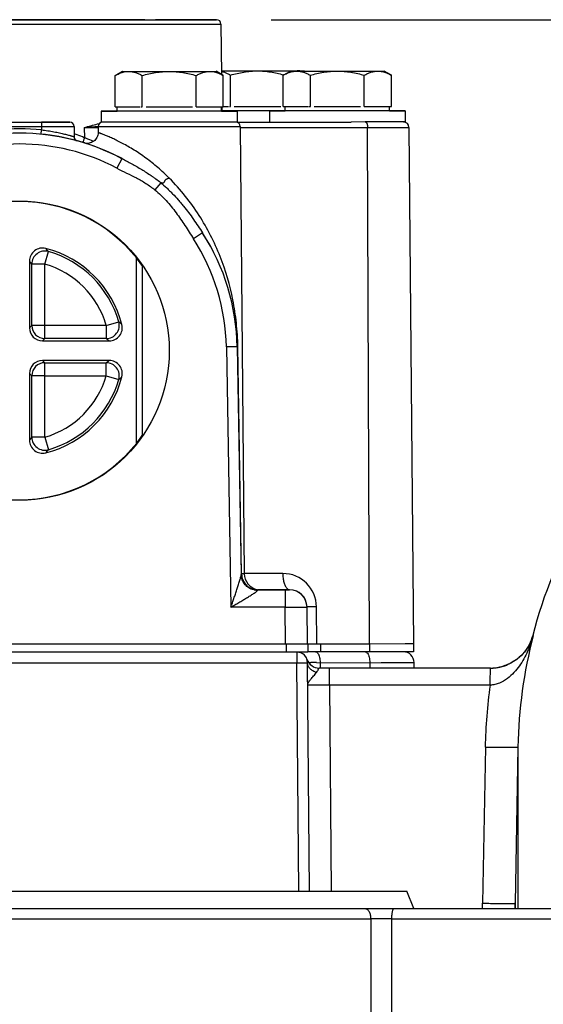
# Model space of a CAD drawing. Units: inches. Extents: x 0.5 to 21.5, y 0.5 to 16.5.
# Drawn here: x 6.5 to 7.1, y 4.7 to 5.8 of the extents above; entities that cross this region are included whole.
import ezdxf

# ---------------------------------------------------------------- set-up
doc = ezdxf.new("R2010")
doc.units = ezdxf.units.IN
doc.header["$LTSCALE"] = 1.21
doc.header["$MEASUREMENT"] = 0
doc.layers.get('0').update_dxf_attribs({"linetype": 'CONTINUOUS'})
doc.layers.add('02___PRT_ALL_AXES', color=7, linetype='CONTINUOUS')
doc.layers.add('ROUNDS', color=7, linetype='CONTINUOUS')
doc.styles.get("Standard").update_dxf_attribs({"font": 'trium.ttf'})
doc.dimstyles.new('DIMSTYLE_1', dxfattribs={"dimtxt": 0.25, "dimasz": 0.1875, "dimexe": 0.0625, "dimexo": 0.0625, "dimgap": 0.125, "dimtad": 0, "dimtih": 1, "dimtoh": 1, "dimdec": 1, "dimlfac": 4, "dimzin": 0, "dimdsep": 46, "dimtxsty": 'Standard', "dimblk": '_FILLED', "dimblk1": '_FILLED', "dimblk2": '_FILLED', "dimcen": 0.09, "dimadec": 0, "dimazin": 0, "dimtp": 0.005, "dimtm": 0.005, "dimtfac": 1, "dimtdec": 1, "dimtofl": 0, "dimtmove": 0, "dimatfit": 3, "dimldrblk": '_FILLED', "dimfxl": 1, "dimtolj": 1, "dimtzin": 0, "dimarcsym": 0})

# ---------------------------------------------------------------- blocks, each defined once
blk = doc.blocks.new('_FILLED')
at = {"color": 0, "linetype": 'ByBlock'}
blk.add_solid([(0, 0), (-1, 0.1667), (-1, -0.1667)], dxfattribs=at)
blk = doc.blocks.new('*D2')
at = {"color": 2, "linetype": 'Continuous', "transparency": 16777216}
for p, q in [((6.8176, 5.8499), (10.695, 5.8499)), ((10.6325, 5.8499), (10.6325, 5.5513)), ((10.6325, 4.3432), (10.6325, 4.6763)), ((10.0013, 4.3432), (10.695, 4.3432))]:
    blk.add_line(p, q, dxfattribs=at)
at = {"color": 2, "linetype": 'Continuous', "transparency": 16777216, "xscale": 0.1875, "yscale": 0.1875, "zscale": 0.1875}
for p, rotation in [((10.6325, 5.8499), 90), ((10.6325, 4.3432), 270)]:
    blk.add_blockref('_FILLED', p, dxfattribs=dict(at, rotation=rotation))
at = {"color": 2, "linetype": 'Continuous', "transparency": 16777216, "insert": (10.4853, 5.4263), "char_height": 0.25, "width": 0.780556, "attachment_point": 2, "line_spacing_factor": 0.9}
blk.add_mtext('6.0\\P[153]', dxfattribs=at)

msp = doc.modelspace()

# ---------------------------------------------------------------- linework, layer by layer
at = {"color": 7, "linetype": 'Continuous'}
for p, q in [((6.6725, 5.8499), (6.385, 5.8499)), ((6.385, 5.8498), (6.684, 5.8498)), ((6.4522, 5.8448), (6.5862, 5.8448)), ((6.5862, 5.8448), (6.6651, 5.8448)), ((6.6651, 5.8448), (6.6811, 5.8449)), ((6.6718, 5.8499), (6.685, 5.8499)), ((6.6811, 5.8449), (6.7601, 5.8449)), ((6.684, 5.8498), (6.7551, 5.8499)), ((6.6848, 5.8499), (6.685, 5.8499)), ((6.7551, 5.8499), (6.685, 5.8499)), ((6.7601, 5.8449), (6.7606, 5.787)), ((6.6386, 5.7858), (6.6469, 5.7906)), ((6.6386, 5.7498), (6.6386, 5.7858)), ((6.6469, 5.7906), (6.6541, 5.7905)), ((6.6541, 5.7905), (6.7007, 5.7905)), ((6.6696, 5.7498), (6.6696, 5.7857)), ((6.7007, 5.7905), (6.7472, 5.7905)), ((6.7317, 5.7498), (6.7317, 5.7857)), ((6.7472, 5.7905), (6.7544, 5.7906)), ((6.7627, 5.7858), (6.7544, 5.7906)), ((6.7605, 5.7911), (6.802, 5.7911)), ((6.7605, 5.7905), (6.764, 5.7895)), ((6.7627, 5.7498), (6.7627, 5.7858)), ((6.771, 5.7503), (6.771, 5.7863)), ((6.802, 5.7911), (6.8366, 5.7911)), ((6.8317, 5.7861), (6.84, 5.7909)), ((6.8317, 5.7501), (6.8317, 5.7861)), ((6.8366, 5.7911), (6.8558, 5.7911)), ((6.84, 5.7909), (6.8472, 5.7909)), ((6.8472, 5.7909), (6.8938, 5.7909)), ((6.8562, 5.7909), (6.8558, 5.7911)), ((6.8628, 5.7501), (6.8628, 5.7861)), ((6.8938, 5.7909), (6.9403, 5.7909)), ((6.9248, 5.7501), (6.9248, 5.7861)), ((6.9403, 5.7909), (6.9475, 5.7909)), ((6.9559, 5.7861), (6.9475, 5.7909)), ((6.9559, 5.7501), (6.9559, 5.7861)), ((6.6386, 5.7498), (6.6407, 5.7498)), ((6.6407, 5.7448), (6.6407, 5.7498)), ((6.6408, 5.7498), (6.655, 5.7498)), ((6.655, 5.7498), (6.6674, 5.7498)), ((6.6684, 5.7498), (6.6696, 5.7498)), ((6.674, 5.7498), (6.676, 5.7498)), ((6.676, 5.7498), (6.7273, 5.7498)), ((6.7317, 5.7498), (6.7605, 5.7498)), ((6.7607, 5.7448), (6.7607, 5.7498)), ((6.7607, 5.7498), (6.7627, 5.7498)), ((6.7609, 5.7498), (6.7609, 5.7448)), ((6.7627, 5.7503), (6.7688, 5.7503)), ((6.7698, 5.7503), (6.771, 5.7503)), ((6.7754, 5.7503), (6.8287, 5.7503)), ((6.8317, 5.7501), (6.8338, 5.7501)), ((6.8338, 5.7451), (6.8338, 5.7501)), ((6.8339, 5.7501), (6.8482, 5.7501)), ((6.8482, 5.7501), (6.8606, 5.7501)), ((6.8615, 5.7501), (6.8628, 5.7501)), ((6.8672, 5.7501), (6.9204, 5.7501)), ((6.9248, 5.7501), (6.9536, 5.7501)), ((6.9538, 5.7451), (6.9538, 5.7501)), ((6.9538, 5.7501), (6.9559, 5.7501)), ((6.5038, 5.732), (6.5538, 5.732)), ((6.5038, 5.727), (6.5538, 5.727)), ((6.5863, 5.7321), (6.5538, 5.7321)), ((6.5538, 5.732), (6.5538, 5.7233)), ((6.5538, 5.732), (6.5863, 5.732)), ((6.5538, 5.727), (6.5913, 5.727)), ((6.5863, 5.732), (6.5863, 5.7321)), ((6.5913, 5.727), (6.5913, 5.7154)), ((6.603, 5.7261), (6.619, 5.7274)), ((6.6182, 5.7301), (6.6208, 5.7308)), ((6.619, 5.7271), (6.6189, 5.7202)), ((6.619, 5.7271), (6.6606, 5.7271)), ((6.6606, 5.7271), (6.7007, 5.7271)), ((6.7007, 5.7271), (6.7407, 5.7271)), ((6.7407, 5.7271), (6.7823, 5.7271)), ((6.7788, 5.7323), (6.9099, 5.7323)), ((6.7823, 5.7271), (6.7868, 5.2131)), ((6.5533, 5.7183), (6.5538, 5.7233)), ((6.603, 5.7261), (6.6031, 5.7143)), ((6.603, 5.7261), (6.619, 5.7261)), ((6.7823, 5.7261), (6.9286, 5.7262)), ((6.9308, 5.1323), (6.9286, 5.7262)), ((6.9286, 5.7262), (6.9761, 5.7262)), ((6.9761, 5.7262), (6.9813, 5.1324)), ((6.595, 5.7106), (6.595, 5.7107)), ((6.6462, 5.6902), (6.6404, 5.6793)), ((6.6908, 5.6625), (6.6842, 5.6544)), ((6.739, 5.6048), (6.7285, 5.5981)), ((6.5577, 5.5691), (6.5619, 5.5835)), ((6.54, 5.5725), (6.54, 5.4958)), ((6.5427, 5.4985), (6.5427, 5.5691)), ((6.5577, 5.5691), (6.5427, 5.5691)), ((6.5577, 5.4835), (6.5577, 5.5691)), ((6.6632, 5.3634), (6.6632, 5.5757)), ((6.6283, 5.4985), (6.6427, 5.5027)), ((6.54, 5.4958), (6.5427, 5.4985)), ((6.5577, 5.4985), (6.5427, 5.4985)), ((6.6283, 5.4985), (6.5577, 5.4985)), ((6.6283, 5.4985), (6.6283, 5.4835)), ((6.555, 5.4808), (6.5577, 5.4835)), ((6.555, 5.4808), (6.6317, 5.4808)), ((6.6283, 5.4835), (6.5577, 5.4835)), ((6.7787, 5.4739), (6.7663, 5.4738)), ((6.7663, 5.4738), (6.7715, 5.1747)), ((6.7795, 5.474), (6.7787, 5.4739)), ((6.7787, 5.4739), (6.7833, 5.2123)), ((6.7837, 5.2131), (6.7795, 5.474)), ((6.555, 5.4583), (6.5577, 5.4557)), ((6.6317, 5.4583), (6.555, 5.4583)), ((6.5577, 5.3701), (6.5577, 5.4557)), ((6.5577, 5.4557), (6.6283, 5.4557)), ((6.6283, 5.4407), (6.6283, 5.4557)), ((6.54, 5.4433), (6.54, 5.3666)), ((6.54, 5.4433), (6.5427, 5.4407)), ((6.5427, 5.3701), (6.5427, 5.4407)), ((6.5577, 5.4407), (6.5427, 5.4407)), ((6.5577, 5.4407), (6.6283, 5.4407)), ((6.6283, 5.4407), (6.6427, 5.4365)), ((6.5577, 5.3701), (6.5427, 5.3701)), ((6.5577, 5.3701), (6.5619, 5.3557)), ((6.7837, 5.2131), (6.7833, 5.213)), ((6.7868, 5.2131), (6.7837, 5.2131)), ((6.8311, 5.2134), (6.7868, 5.2134)), ((6.839, 5.1948), (6.8026, 5.1948)), ((6.8382, 5.1949), (6.839, 5.1948)), ((6.839, 5.1945), (6.839, 5.1948)), ((6.802, 5.1945), (6.839, 5.1945)), ((6.8021, 5.1942), (6.802, 5.1945)), ((6.834, 5.1945), (6.834, 5.1747)), ((6.834, 5.1747), (6.7715, 5.1747)), ((6.8344, 5.132), (6.834, 5.1747)), ((6.834, 5.1747), (6.859, 5.1747)), ((6.8699, 5.175), (6.859, 5.175)), ((6.8594, 5.132), (6.859, 5.1747)), ((6.8702, 5.1323), (6.8699, 5.175)), ((7.1184, 5.1422), (7.1189, 5.142)), ((6.8344, 5.132), (6.2232, 5.132)), ((6.8586, 5.132), (6.8344, 5.132)), ((6.8595, 5.1323), (6.8594, 5.1323)), ((6.9308, 5.1323), (6.8702, 5.1323)), ((6.9813, 5.1324), (6.9308, 5.1323)), ((6.8471, 5.123), (6.8471, 5.1106)), ((6.2105, 5.1106), (6.8471, 5.1106)), ((6.8494, 4.8482), (6.8471, 5.1106)), ((6.8471, 5.1106), (6.8596, 5.1106)), ((6.8589, 5.1148), (6.8589, 5.1148)), ((6.8619, 4.8482), (6.8596, 5.1106)), ((6.8699, 5.111), (6.874, 5.1109)), ((6.8731, 5.1047), (6.8731, 5.1047)), ((6.8848, 5.1047), (6.8731, 5.1047)), ((6.874, 5.1109), (6.944, 5.111)), ((6.874, 5.1109), (6.8741, 5.1047)), ((6.8848, 5.085), (6.8848, 5.1047)), ((7.07, 5.1047), (6.8848, 5.1047)), ((6.9311, 5.111), (6.9311, 5.1047)), ((6.944, 5.111), (6.9821, 5.111)), ((6.9821, 5.1047), (6.9821, 5.111)), ((7.0808, 5.1059), (7.0801, 5.1057)), ((7.0885, 5.1082), (7.0864, 5.1075)), ((6.8848, 5.085), (6.8869, 4.8482)), ((7.0695, 5.085), (6.8848, 5.085)), ((7.0639, 5.0139), (7.0608, 4.8344)), ((7.1014, 5.0139), (7.0983, 4.8344)), ((7.1014, 5.0139), (7.1014, 4.8282)), ((7.0983, 4.8344), (7.0983, 4.8282)), ((5.9131, 4.8282), (7.1444, 4.8282)), ((6.1254, 4.8166), (6.9322, 4.8166)), ((6.9322, 4.8166), (6.933, 4.3432)), ((6.9561, 4.8166), (7.2747, 4.8166)), ((6.9561, 4.8166), (6.9566, 4.3432))]:
    msp.add_line(p, q, dxfattribs=at)
for points in [[(6.6189, 5.7202), (6.6188, 5.7189), (6.6186, 5.7174), (6.6182, 5.716), (6.6176, 5.7147), (6.6168, 5.7134), (6.616, 5.7122), (6.615, 5.7112), (6.6138, 5.7102), (6.6126, 5.7094), (6.6113, 5.7088), (6.6099, 5.7083), (6.6085, 5.708), (6.6071, 5.7078), (6.6056, 5.7078), (6.6042, 5.708), (6.6028, 5.7084)], [(7.1184, 5.1422), (7.1175, 5.1393), (7.1166, 5.1368), (7.1156, 5.1342), (7.1144, 5.1318), (7.1131, 5.1294), (7.1116, 5.1271), (7.1101, 5.1249), (7.1084, 5.1228), (7.1067, 5.1208), (7.1048, 5.1189), (7.1029, 5.1171), (7.1009, 5.1155), (7.0989, 5.1139), (7.0968, 5.1125), (7.0947, 5.1113), (7.0926, 5.1101), (7.0905, 5.1091), (7.0885, 5.1082)], [(7.0864, 5.1075), (7.0845, 5.1068), (7.0826, 5.1063), (7.0808, 5.1059)]]:
    msp.add_lwpolyline(points, dxfattribs=at)
msp.add_circle((6.5288, 5.4695), 0.1719, dxfattribs=at)
for centre, radius, start, end in [((6.7551, 5.8449), 0.005, 0.5, 90), ((6.7894, 5.6352), 0.1572, 74.1549, 74.3475), ((6.8486, 5.7678), 0.0233, 90.0439, 92.5398), ((6.8486, 5.7676), 0.0235, 85.0657, 90.0292), ((6.5863, 5.7271), 0.005, 0, 90), ((6.5863, 5.727), 0.005, 0, 90), ((4.7357, 12.7653), 7.2827, 284.85666, 284.98025), ((6.624, 5.7271), 0.005, 90, 179.5), ((6.7773, 5.7271), 0.005, 0.5, 90), ((6.9699, 5.7261), 0.00625, 0.5, 90), ((6.5288, 5.4695), 0.25, 61.9751, 118.0249), ((6.5288, 5.4695), 0.255, 84.3737, 95.6263), ((6.5288, 5.4696), 0.25, 74.9348, 84.3739), ((6.5288, 5.4695), 0.25, 74.6512, 84.374), ((6.5266, 5.5326), 0.1971, 70.5285, 70.837), ((6.5963, 5.7155), 0.005, 180.0049, 254.6616), ((6.5963, 5.7154), 0.005, 180, 254.6505), ((6.5265, 5.5321), 0.1976, 69.7915, 70.5283), ((6.5261, 5.5313), 0.1985, 67.202, 69.7908), ((6.5288, 5.4696), 0.2375, 61.9756, 118.0245), ((6.5288, 5.4696), 0.25, 78.1768, 78.5728), ((6.5288, 5.4697), 0.25, 72.46, 74.8979), ((6.5288, 5.4697), 0.25, 72.6263, 74.8591), ((6.5288, 5.4696), 0.25, 72.4748, 74.8184), ((6.7247, 5.6754), 0.1277, 164.0619, 164.9274), ((6.7285, 5.6744), 0.1316, 162.3429, 164.0625), ((6.5288, 5.4696), 0.25, 61.5724, 72.7962), ((6.5187, 5.488), 0.2415, 69.094, 69.5451), ((6.5183, 5.4871), 0.2425, 66.8695, 69.0928), ((6.5288, 5.4696), 0.25, 61.9628, 63.4641), ((6.5288, 5.4695), 0.1713, 38.3097, 141.6903), ((6.5288, 5.4695), 0.25, 1.0001, 32.7575), ((6.5288, 5.4695), 0.25, 1.0021, 32.7592), ((6.5288, 5.4696), 0.2375, 1, 32.7573), ((6.555, 5.5725), 0.015, 75.6914, 180.0067), ((6.5577, 5.569), 0.015, 73.8228, 179.9687), ((6.3408, 5.391), 0.2931, 41.0334, 41.962), ((6.5288, 5.4695), 0.1212, 14.3019, 75.698), ((6.5288, 5.4696), 0.1186, 16.2084, 73.7916), ((6.3394, 5.4137), 0.2559, 37.3991, 38.3715), ((6.5288, 5.4696), 0.1036, 16.2084, 73.7915), ((6.5288, 5.4696), 0.1713, 34.7993, 38.3071), ((6.6282, 5.4985), 0.015, 270.032, 16.1764), ((6.4443, 5.2754), 0.3017, 47.9775, 48.8969), ((6.5577, 5.4985), 0.015, 180.0215, 269.9785), ((6.6317, 5.4958), 0.015, 269.9933, 14.3086), ((6.4674, 5.2742), 0.2639, 51.4896, 52.4516), ((6.5577, 5.4407), 0.015, 90.0209, 179.979), ((6.472, 5.6688), 0.2643, 306.2378, 307.1818), ((6.6282, 5.4407), 0.015, 343.8229, 89.9686), ((6.6317, 5.4433), 0.015, 345.6914, 90.0067), ((6.5288, 5.4696), 0.1036, 286.2084, 343.7915), ((6.5288, 5.4695), 0.1212, 284.302, 345.6981), ((6.5288, 5.4696), 0.1186, 286.2084, 343.7916), ((6.4479, 5.6688), 0.3032, 309.966, 310.865), ((6.3235, 5.5318), 0.2724, 322.6555, 323.5901), ((6.555, 5.3666), 0.015, 179.9933, 284.3086), ((6.5577, 5.3701), 0.015, 180.0322, 286.1763), ((6.5288, 5.4696), 0.1713, 321.6878, 325.1998), ((6.5288, 5.4695), 0.1713, 218.3097, 321.6903), ((6.3232, 5.5564), 0.3118, 319.0541, 319.9448), ((6.802, 5.2133), 0.0187, 183.0538, 270), ((6.802, 5.2133), 0.0187, 183.1185, 270), ((6.8015, 5.2126), 0.0182, 181.0449, 193.0596), ((6.803, 5.2133), 0.0193, 180.4894, 184.0903), ((6.8031, 5.2133), 0.0193, 184.0888, 187.6877), ((6.803, 5.2133), 0.0193, 187.6862, 191.311), ((6.8056, 5.2133), 0.0187, 180.5, 258.0667), ((6.8311, 5.1747), 0.0387, 0.4978, 90.012), ((6.8021, 5.2127), 0.0181, 266.119, 269.9634), ((6.839, 5.1748), 0.02, 0.5093, 90), ((6.8021, 5.2133), 0.0191, 258.3798, 269.997), ((6.839, 5.1745), 0.02, 0.5, 90), ((7.6465, 5.0046), 0.5452, 165.3941, 179.015), ((6.8471, 5.1105), 0.0125, 0.5, 90), ((6.8471, 5.1108), 0.0125, 18.5364, 77.9187), ((6.9696, 5.1109), 0.0125, 0.5, 90), ((6.8731, 5.1197), 0.015, 198.9977, 269.9982), ((6.8471, 5.1107), 0.0125, 18.8329, 18.9758), ((6.8471, 5.1107), 0.0125, 0.4783, 18.977), ((6.8634, 4.5755), 0.5354, 89.9932, 90.2735), ((6.8645, 2.8782), 2.2328, 89.8617, 90.0267), ((7.0699, 5.1543), 0.0496, 270.0307, 273.1428), ((7.0699, 5.1545), 0.0498, 270.1062, 272.3439), ((7.0699, 5.1551), 0.0504, 272.34, 273.0925), ((7.0699, 5.1554), 0.0507, 273.132, 273.6491), ((7.0699, 5.1552), 0.0505, 273.0924, 273.6111), ((7.0698, 5.1557), 0.0511, 273.6505, 276.4611), ((7.0699, 5.1551), 0.0504, 273.6081, 276.4592), ((7.0699, 5.1552), 0.0505, 276.4559, 279.9701), ((7.07, 5.1544), 0.0497, 276.4622, 277.1398), ((7.07, 5.1546), 0.0499, 277.1453, 280.0313), ((7.0699, 5.1549), 0.0502, 280.0305, 281.8129), ((7.0701, 5.154), 0.0493, 279.9887, 281.7019), ((7.0701, 5.1542), 0.0495, 281.7017, 282.9993), ((7.0699, 5.155), 0.0503, 281.8124, 282.9846), ((7.0699, 5.155), 0.0503, 282.9845, 283.783), ((7.07, 5.1544), 0.0497, 282.999, 283.8076), ((7.0699, 5.1548), 0.0501, 283.7823, 286.9893), ((7.07, 5.1547), 0.05, 283.8088, 287.0241), ((7.0698, 5.1552), 0.0505, 287.0216, 290.8702), ((7.0699, 5.1549), 0.0503, 286.9899, 289.3253), ((7.0699, 5.1551), 0.0504, 289.3253, 290.8493), ((7.0698, 5.1551), 0.0505, 290.8656, 292.5371), ((7.6477, 5.0038), 0.584, 172.0038, 179.0046), ((6.8434, 4.8382), 0.2174, 357.3766, 359.0022), ((6.8446, 4.8388), 0.2537, 357.5973, 359.0038), ((6.9441, -2.9794), 7.796, 89.91207, 90.08793)]:
    msp.add_arc(centre, radius, start, end, dxfattribs=at)
for centre, major_axis, start_param, end_param in [((6.555, 5.4958), (0.0106, 0.0106), 2.356489, 3.926981), ((6.555, 5.4433), (0.0106, -0.0106), 2.356204, 3.926696)]:
    msp.add_ellipse(centre, major_axis=major_axis, ratio=0.999695, start_param=start_param, end_param=end_param, dxfattribs=at)
for points, knots in [([(6.6386, 5.7858), (6.639, 5.786), (6.6408, 5.787), (6.6426, 5.7878), (6.6439, 5.7884)], [0, 0, 0, 0, 0.254471, 1, 1, 1, 1]), ([(6.6439, 5.7884), (6.6456, 5.7891), (6.6489, 5.7902), (6.6524, 5.7905), (6.6541, 5.7905)], [0, 0, 0, 0, 0.507639, 1, 1, 1, 1]), ([(6.6541, 5.7905), (6.6554, 5.7905), (6.6581, 5.7903), (6.662, 5.7893), (6.6659, 5.7878), (6.6684, 5.7865), (6.6696, 5.7857)], [0, 0, 0, 0, 0.240373, 0.485464, 0.738331, 1, 1, 1, 1]), ([(6.6696, 5.7857), (6.6747, 5.7872), (6.6824, 5.789), (6.6928, 5.7903), (6.698, 5.7905), (6.7007, 5.7905)], [0, 0, 0, 0, 0.499901, 0.749951, 1, 1, 1, 1]), ([(6.7007, 5.7905), (6.7033, 5.7905), (6.7085, 5.7903), (6.719, 5.789), (6.7267, 5.7872), (6.7317, 5.7857)], [0, 0, 0, 0, 0.250049, 0.5001, 1, 1, 1, 1]), ([(6.7317, 5.7857), (6.7329, 5.7865), (6.7354, 5.7878), (6.7393, 5.7893), (6.7432, 5.7903), (6.7459, 5.7905), (6.7472, 5.7905)], [0, 0, 0, 0, 0.261669, 0.514536, 0.759627, 1, 1, 1, 1]), ([(6.7472, 5.7905), (6.7489, 5.7905), (6.7524, 5.7902), (6.7558, 5.7891), (6.7574, 5.7884)], [0, 0, 0, 0, 0.49236, 1, 1, 1, 1]), ([(6.7574, 5.7884), (6.7578, 5.7882), (6.7597, 5.7874), (6.7614, 5.7865), (6.7627, 5.7858)], [0, 0, 0, 0, 0.245639, 1, 1, 1, 1]), ([(6.764, 5.7895), (6.7646, 5.7893), (6.767, 5.7884), (6.7693, 5.7872), (6.771, 5.7863)], [0, 0, 0, 0, 0.244331, 1, 1, 1, 1]), ([(6.771, 5.7863), (6.776, 5.7877), (6.7837, 5.7895), (6.7942, 5.7908), (6.7994, 5.7911), (6.802, 5.7911)], [0, 0, 0, 0, 0.499901, 0.749951, 1, 1, 1, 1]), ([(6.802, 5.7911), (6.8046, 5.7911), (6.8096, 5.7909), (6.8196, 5.7897), (6.827, 5.788), (6.8319, 5.7866)], [0, 0, 0, 0, 0.250049, 0.500098, 1, 1, 1, 1]), ([(6.8317, 5.7861), (6.8322, 5.7863), (6.8339, 5.7873), (6.8357, 5.7882), (6.8371, 5.7887)], [0, 0, 0, 0, 0.254471, 1, 1, 1, 1]), ([(6.8371, 5.7887), (6.8387, 5.7894), (6.842, 5.7905), (6.8455, 5.7909), (6.8472, 5.7909)], [0, 0, 0, 0, 0.507639, 1, 1, 1, 1]), ([(6.8472, 5.7909), (6.8486, 5.7909), (6.8512, 5.7906), (6.8551, 5.7896), (6.859, 5.7881), (6.8615, 5.7868), (6.8628, 5.7861)], [0, 0, 0, 0, 0.240373, 0.485464, 0.738331, 1, 1, 1, 1]), ([(6.8628, 5.7861), (6.8678, 5.7875), (6.8755, 5.7893), (6.8859, 5.7906), (6.8912, 5.7909), (6.8938, 5.7909)], [0, 0, 0, 0, 0.499901, 0.749951, 1, 1, 1, 1]), ([(6.8938, 5.7909), (6.8964, 5.7909), (6.9017, 5.7906), (6.9121, 5.7893), (6.9198, 5.7875), (6.9248, 5.7861)], [0, 0, 0, 0, 0.250049, 0.5001, 1, 1, 1, 1]), ([(6.9248, 5.7861), (6.9261, 5.7868), (6.9286, 5.7881), (6.9324, 5.7896), (6.9364, 5.7906), (6.939, 5.7909), (6.9403, 5.7909)], [0, 0, 0, 0, 0.261669, 0.514536, 0.759627, 1, 1, 1, 1]), ([(6.9403, 5.7909), (6.9421, 5.7909), (6.9455, 5.7905), (6.9489, 5.7894), (6.9505, 5.7887)], [0, 0, 0, 0, 0.49236, 1, 1, 1, 1]), ([(6.9505, 5.7887), (6.951, 5.7885), (6.9528, 5.7878), (6.9546, 5.7868), (6.9559, 5.7861)], [0, 0, 0, 0, 0.245639, 1, 1, 1, 1]), ([(6.9259, 5.7324), (6.9261, 5.7324), (6.9265, 5.7323), (6.927, 5.7319), (6.9274, 5.7313), (6.9278, 5.7307), (6.928, 5.7301), (6.9282, 5.7294), (6.9284, 5.7285), (6.9285, 5.7274), (6.9286, 5.7266), (6.9286, 5.7262)], [0, 0, 0, 0, 0.07285, 0.15698, 0.258391, 0.378591, 0.445496, 0.516494, 0.669003, 0.83212, 1, 1, 1, 1]), ([(6.5538, 5.7233), (6.5562, 5.723), (6.561, 5.7224), (6.5669, 5.7214), (6.5714, 5.7205), (6.5745, 5.7199), (6.5774, 5.7192), (6.5801, 5.7186), (6.5826, 5.7179), (6.5848, 5.7173), (6.5864, 5.7169), (6.5876, 5.7166), (6.5884, 5.7163), (6.589, 5.7161), (6.5896, 5.716), (6.5901, 5.7158), (6.5905, 5.7157), (6.5907, 5.7156), (6.5909, 5.7156), (6.591, 5.7155), (6.5911, 5.7155), (6.5912, 5.7155), (6.5912, 5.7155), (6.5913, 5.7155), (6.5913, 5.7155), (6.5913, 5.7155), (6.5913, 5.7154), (6.5913, 5.7154)], [0, 0, 0, 0, 0.192452, 0.377746, 0.465615, 0.549228, 0.627835, 0.700699, 0.76712, 0.826406, 0.877916, 0.900559, 0.921028, 0.939261, 0.955201, 0.968789, 0.97997, 0.984644, 0.988703, 0.992145, 0.994967, 0.997166, 0.998739, 0.999291, 0.999685, 0.999921, 1, 1, 1, 1]), ([(6.7007, 5.6678), (6.6965, 5.672), (6.69, 5.678), (6.6809, 5.6855), (6.674, 5.6908), (6.6671, 5.6957), (6.6603, 5.7001), (6.6536, 5.7042), (6.6472, 5.7077), (6.6412, 5.7108), (6.6365, 5.713), (6.633, 5.7146), (6.6307, 5.7156), (6.6286, 5.7165), (6.6266, 5.7173), (6.6249, 5.718), (6.6233, 5.7186), (6.6222, 5.719), (6.6214, 5.7193), (6.6209, 5.7195), (6.6204, 5.7197), (6.62, 5.7198), (6.6197, 5.7199), (6.6194, 5.72), (6.6192, 5.7201), (6.6191, 5.7201), (6.619, 5.7202), (6.619, 5.7202), (6.619, 5.7202), (6.6189, 5.7202), (6.6189, 5.7202), (6.6189, 5.7202)], [0, 0, 0, 0, 0.181842, 0.271827, 0.36048, 0.447106, 0.530872, 0.610812, 0.685887, 0.755018, 0.817165, 0.845318, 0.87137, 0.895233, 0.916819, 0.936041, 0.952831, 0.967138, 0.973346, 0.978914, 0.983837, 0.98811, 0.991732, 0.9947, 0.997013, 0.997923, 0.998669, 0.999249, 0.999665, 0.999915, 1, 1, 1, 1]), ([(6.6462, 5.6902), (6.6481, 5.6892), (6.6519, 5.6872), (6.6576, 5.6842), (6.6633, 5.6811), (6.669, 5.6778), (6.6745, 5.6744), (6.679, 5.6713), (6.6826, 5.6688), (6.6862, 5.6663), (6.6889, 5.6643), (6.6906, 5.6629)], [0, 0, 0, 0, 0.123015, 0.246729, 0.371109, 0.496112, 0.621557, 0.747382, 0.810481, 0.873671, 1, 1, 1, 1]), ([(6.6404, 5.6793), (6.6441, 5.6773), (6.6517, 5.6736), (6.663, 5.6682), (6.674, 5.6619), (6.6809, 5.657), (6.6842, 5.6544)], [0, 0, 0, 0, 0.250015, 0.500036, 0.750021, 1, 1, 1, 1]), ([(6.6906, 5.6629), (6.6911, 5.6627), (6.6918, 5.6625), (6.6928, 5.6624), (6.6935, 5.6624), (6.6942, 5.6626), (6.6947, 5.6631), (6.6951, 5.6636), (6.6955, 5.6643), (6.6958, 5.665), (6.6962, 5.6657), (6.6967, 5.6663), (6.6974, 5.6668), (6.6981, 5.6672), (6.6992, 5.6676), (6.7001, 5.6677), (6.7007, 5.6678)], [0, 0, 0, 0, 0.126922, 0.187948, 0.244752, 0.297325, 0.34873, 0.403863, 0.463776, 0.526859, 0.591057, 0.655484, 0.721375, 0.789612, 0.859756, 1, 1, 1, 1]), ([(6.6906, 5.6629), (6.693, 5.6609), (6.6966, 5.6577), (6.7011, 5.6533), (6.7056, 5.6487), (6.7099, 5.6441), (6.7141, 5.6393), (6.7181, 5.6344), (6.723, 5.6282), (6.7285, 5.6205), (6.7339, 5.6127), (6.7373, 5.6074), (6.739, 5.6048)], [0, 0, 0, 0, 0.125552, 0.18838, 0.251179, 0.37656, 0.439162, 0.50172, 0.62667, 0.751352, 0.875792, 1, 1, 1, 1]), ([(6.7795, 5.474), (6.7793, 5.4832), (6.7782, 5.5012), (6.7729, 5.5363), (6.7605, 5.5787), (6.7404, 5.6183), (6.7194, 5.6476), (6.7072, 5.6613), (6.7007, 5.6678)], [0, 0, 0, 0, 0.128284, 0.252571, 0.496163, 0.743648, 0.870868, 1, 1, 1, 1]), ([(6.6842, 5.6544), (6.6865, 5.6525), (6.691, 5.6485), (6.6973, 5.6421), (6.7031, 5.6352), (6.7104, 5.6257), (6.7188, 5.6133), (6.7253, 5.6032), (6.7285, 5.5981)], [0, 0, 0, 0, 0.125021, 0.250081, 0.375085, 0.500078, 0.750033, 1, 1, 1, 1]), ([(6.7715, 5.1747), (6.7721, 5.1764), (6.7732, 5.1798), (6.775, 5.1848), (6.7767, 5.1898), (6.7784, 5.1948), (6.7797, 5.1989), (6.7807, 5.2021), (6.7815, 5.2044), (6.7821, 5.2067), (6.7827, 5.2088), (6.7831, 5.2104), (6.7833, 5.2115), (6.7833, 5.2121), (6.7833, 5.2123)], [0, 0, 0, 0, 0.135938, 0.271461, 0.406123, 0.539302, 0.669941, 0.733732, 0.795939, 0.855807, 0.911989, 0.961831, 0.982858, 1, 1, 1, 1]), ([(6.7982, 5.1946), (6.7965, 5.1949), (6.7931, 5.1961), (6.7888, 5.1993), (6.7855, 5.2035), (6.7842, 5.2068), (6.7838, 5.2085)], [0, 0, 0, 0, 0.251749, 0.502266, 0.751556, 1, 1, 1, 1]), ([(6.7841, 5.2095), (6.7845, 5.2075), (6.7859, 5.2037), (6.7891, 5.1997), (6.7924, 5.1973), (6.795, 5.1959), (6.7979, 5.195), (6.7998, 5.1947), (6.8008, 5.1946)], [0, 0, 0, 0, 0.252027, 0.502217, 0.62705, 0.751544, 0.875806, 1, 1, 1, 1]), ([(6.8311, 5.2134), (6.8311, 5.2116), (6.8313, 5.2082), (6.8321, 5.2041), (6.8331, 5.2012), (6.8339, 5.1993), (6.8348, 5.1977), (6.8355, 5.1968), (6.8358, 5.1964)], [0, 0, 0, 0, 0.295081, 0.570166, 0.694808, 0.808623, 0.910466, 1, 1, 1, 1]), ([(6.8358, 5.1964), (6.8362, 5.1961), (6.8369, 5.1954), (6.8378, 5.195), (6.8382, 5.1949)], [0, 0, 0, 0, 0.533575, 1, 1, 1, 1]), ([(6.7715, 5.1747), (6.773, 5.1756), (6.776, 5.1774), (6.7806, 5.18), (6.7851, 5.1827), (6.7887, 5.1849), (6.7916, 5.1866), (6.7937, 5.1879), (6.7957, 5.1891), (6.7975, 5.1903), (6.7992, 5.1915), (6.8004, 5.1924), (6.8012, 5.1931), (6.8017, 5.1935), (6.802, 5.1938), (6.8021, 5.1941), (6.8021, 5.1942)], [0, 0, 0, 0, 0.145785, 0.290826, 0.434245, 0.574789, 0.643366, 0.710277, 0.774907, 0.836265, 0.892761, 0.94176, 0.962202, 0.979042, 0.991657, 1, 1, 1, 1]), ([(6.859, 5.1747), (6.859, 5.1747), (6.859, 5.1747), (6.859, 5.1747), (6.859, 5.1747)], [0, 0, 0, 0, 0.41933, 1, 1, 1, 1]), ([(7.1189, 5.142), (7.1172, 5.1359), (7.114, 5.1268), (7.1083, 5.1153), (7.1031, 5.1071), (7.0969, 5.0993), (7.0893, 5.0924), (7.0817, 5.0879), (7.0749, 5.0857), (7.0713, 5.0851), (7.0695, 5.085)], [0, 0, 0, 0, 0.238937, 0.359412, 0.48111, 0.604782, 0.731592, 0.863091, 0.931064, 1, 1, 1, 1]), ([(7.1189, 5.142), (7.1179, 5.1386), (7.1152, 5.1319), (7.1089, 5.1224), (7.0998, 5.1139), (7.0921, 5.1096), (7.0878, 5.108)], [0, 0, 0, 0, 0.222745, 0.455199, 0.70871, 1, 1, 1, 1]), ([(6.8687, 5.1233), (6.8692, 5.1233), (6.8704, 5.1229), (6.8711, 5.122), (6.8715, 5.1215)], [0, 0, 0, 0, 0.441471, 1, 1, 1, 1]), ([(6.8715, 5.1215), (6.8719, 5.1209), (6.8726, 5.1195), (6.8734, 5.1169), (6.8739, 5.114), (6.874, 5.112), (6.874, 5.1109)], [0, 0, 0, 0, 0.202786, 0.444298, 0.715472, 1, 1, 1, 1]), ([(6.9258, 5.1234), (6.9263, 5.1234), (6.9274, 5.123), (6.9281, 5.1222), (6.9284, 5.1217)], [0, 0, 0, 0, 0.444794, 1, 1, 1, 1]), ([(6.9284, 5.1217), (6.9289, 5.1211), (6.9297, 5.1196), (6.9305, 5.1171), (6.931, 5.1141), (6.9311, 5.112), (6.9311, 5.111)], [0, 0, 0, 0, 0.200668, 0.441637, 0.713727, 1, 1, 1, 1]), ([(6.87, 5.0997), (6.8685, 5.1001), (6.8658, 5.1011), (6.8624, 5.1037), (6.8602, 5.107), (6.8596, 5.1096), (6.8596, 5.1108)], [0, 0, 0, 0, 0.274771, 0.532836, 0.772546, 1, 1, 1, 1]), ([(6.87, 5.0997), (6.8704, 5.1003), (6.8712, 5.1015), (6.8718, 5.1029), (6.8722, 5.1038), (6.8724, 5.1043), (6.8727, 5.1046), (6.873, 5.1047), (6.8731, 5.1047)], [0, 0, 0, 0, 0.381642, 0.678654, 0.78954, 0.875724, 0.941921, 1, 1, 1, 1]), ([(7.0695, 5.085), (7.0695, 5.0863), (7.0695, 5.0888), (7.0696, 5.0925), (7.0696, 5.0958), (7.0697, 5.0984), (7.0697, 5.1002), (7.0698, 5.1013), (7.0698, 5.1023), (7.0698, 5.1031), (7.0698, 5.1037), (7.0699, 5.1041), (7.0699, 5.1043), (7.0699, 5.1045), (7.0699, 5.1046), (7.0699, 5.1046), (7.0699, 5.1047), (7.0699, 5.1047)], [0, 0, 0, 0, 0.195438, 0.383661, 0.556489, 0.707625, 0.773272, 0.831515, 0.881825, 0.923677, 0.956606, 0.969648, 0.980381, 0.988786, 0.994846, 0.998556, 1, 1, 1, 1]), ([(6.8598, 5.0848), (6.8598, 5.086), (6.8604, 5.0878), (6.8618, 5.09), (6.8637, 5.0925), (6.8666, 5.0957), (6.8689, 5.0983), (6.87, 5.0997)], [0, 0, 0, 0, 0.190532, 0.301861, 0.427022, 0.709171, 1, 1, 1, 1]), ([(6.8848, 5.085), (6.8832, 5.085), (6.88, 5.0851), (6.8754, 5.0851), (6.8717, 5.0851), (6.869, 5.0851), (6.8672, 5.085), (6.8655, 5.085), (6.8641, 5.085), (6.8628, 5.085), (6.8618, 5.085), (6.8611, 5.0849), (6.8606, 5.0849), (6.8603, 5.0849), (6.8601, 5.0849), (6.8599, 5.0849), (6.8599, 5.0849), (6.8598, 5.0849), (6.8598, 5.0848)], [0, 0, 0, 0, 0.195043, 0.382634, 0.555467, 0.634274, 0.706959, 0.772838, 0.831262, 0.881689, 0.923621, 0.956665, 0.969758, 0.980516, 0.988916, 0.994949, 0.998617, 1, 1, 1, 1]), ([(7.0639, 5.0139), (7.0663, 5.0139), (7.0711, 5.0138), (7.078, 5.0137), (7.0835, 5.0137), (7.0876, 5.0137), (7.0903, 5.0137), (7.0927, 5.0137), (7.0949, 5.0137), (7.0968, 5.0137), (7.0984, 5.0137), (7.0995, 5.0138), (7.1002, 5.0138), (7.1006, 5.0138), (7.1009, 5.0138), (7.1012, 5.0139), (7.1013, 5.0139), (7.1014, 5.0139), (7.1014, 5.0139)], [0, 0, 0, 0, 0.194382, 0.382091, 0.554812, 0.633518, 0.706128, 0.771934, 0.830364, 0.880877, 0.922937, 0.956066, 0.969204, 0.98003, 0.988524, 0.994669, 0.998464, 1, 1, 1, 1]), ([(7.0608, 4.8344), (7.0632, 4.8344), (7.068, 4.8343), (7.0749, 4.8342), (7.0804, 4.8341), (7.0844, 4.8341), (7.0872, 4.8341), (7.0896, 4.8341), (7.0918, 4.8341), (7.0937, 4.8342), (7.0953, 4.8342), (7.0964, 4.8342), (7.0971, 4.8342), (7.0975, 4.8343), (7.0978, 4.8343), (7.098, 4.8343), (7.0982, 4.8343), (7.0983, 4.8344), (7.0983, 4.8344)], [0, 0, 0, 0, 0.194299, 0.381934, 0.554601, 0.633288, 0.705888, 0.771692, 0.830129, 0.880658, 0.922744, 0.955909, 0.969069, 0.979919, 0.988438, 0.994612, 0.998436, 1, 1, 1, 1]), ([(6.9258, 4.8282), (6.9262, 4.8282), (6.9271, 4.8281), (6.9283, 4.8274), (6.9294, 4.8263), (6.9307, 4.8242), (6.9318, 4.8209), (6.9321, 4.8181), (6.9322, 4.8166)], [0, 0, 0, 0, 0.086644, 0.181185, 0.287792, 0.408391, 0.68823, 1, 1, 1, 1]), ([(6.9587, 4.8282), (6.9585, 4.8282), (6.9581, 4.828), (6.9576, 4.8273), (6.9572, 4.8262), (6.9568, 4.8247), (6.9565, 4.823), (6.9562, 4.8202), (6.9561, 4.8181), (6.9561, 4.8166)], [0, 0, 0, 0, 0.045192, 0.112082, 0.206482, 0.328019, 0.473358, 0.638289, 1, 1, 1, 1])]:
    msp.add_open_spline(points, degree=3, knots=knots, dxfattribs=at)
at = {"layer": '02___PRT_ALL_AXES', "color": 7, "linetype": 'Continuous'}
for p, q in [((6.6225, 5.7448), (6.6225, 5.7321)), ((6.6225, 5.7448), (6.6407, 5.7448)), ((6.6407, 5.7448), (6.6225, 5.7448)), ((6.655, 5.7448), (6.6407, 5.7448)), ((6.6992, 5.7448), (6.655, 5.7448)), ((6.7607, 5.7448), (6.6992, 5.7448)), ((6.7788, 5.7448), (6.7607, 5.7448)), ((6.7607, 5.7448), (6.7788, 5.7448)), ((6.7669, 5.7453), (6.7609, 5.7453)), ((6.8338, 5.7453), (6.7669, 5.7453)), ((6.7788, 5.7448), (6.7788, 5.7321)), ((6.8157, 5.7451), (6.8338, 5.7452)), ((6.8157, 5.7451), (6.8157, 5.7324)), ((6.8338, 5.7451), (6.8157, 5.7451)), ((6.8625, 5.7451), (6.8338, 5.7451)), ((6.925, 5.7451), (6.8625, 5.7451)), ((6.9538, 5.7451), (6.925, 5.7451)), ((6.9538, 5.7452), (6.9719, 5.7451)), ((6.9719, 5.7451), (6.9538, 5.7451)), ((6.9719, 5.7451), (6.9719, 5.7324)), ((6.6239, 5.7321), (6.6225, 5.7321)), ((6.6553, 5.732), (6.6239, 5.7321)), ((6.7007, 5.732), (6.6553, 5.732)), ((6.7358, 5.732), (6.7007, 5.732)), ((6.7745, 5.732), (6.7358, 5.732)), ((6.7788, 5.7321), (6.7745, 5.732)), ((6.9259, 5.7324), (6.9099, 5.7323)), ((6.9676, 5.7324), (6.9259, 5.7324)), ((6.9719, 5.7324), (6.9676, 5.7324)), ((6.835, 5.132), (6.835, 5.123)), ((6.86, 5.132), (6.8377, 5.132)), ((6.86, 5.1323), (6.86, 5.123)), ((6.8745, 5.1323), (6.86, 5.1323)), ((6.8745, 5.1323), (6.8745, 5.1233)), ((6.9308, 5.1323), (6.8745, 5.1323)), ((6.9718, 5.1324), (6.9308, 5.1323)), ((6.9308, 5.1323), (6.9308, 5.1233)), ((6.9813, 5.1324), (6.9718, 5.1324)), ((6.9813, 5.1324), (6.9813, 5.1234)), ((6.8471, 5.123), (6.204, 5.123)), ((6.86, 5.123), (6.8471, 5.123)), ((6.8745, 5.1233), (6.86, 5.1233)), ((6.9527, 5.1234), (6.8745, 5.1233)), ((6.9773, 5.1234), (6.9527, 5.1234)), ((6.9813, 5.1234), (6.9773, 5.1234)), ((6.0839, 4.8482), (6.9736, 4.8482)), ((6.9819, 4.8282), (6.9736, 4.8482))]:
    msp.add_line(p, q, dxfattribs=at)
msp.add_arc((7.6413, 5.0075), 0.54, 134.5173, 165.5539, dxfattribs=at)
at = {"layer": 'ROUNDS', "color": 7, "linetype": 'Continuous'}
msp.add_line((6.6694, 5.5683), (6.6694, 5.3707), dxfattribs=at)

# ---------------------------------------------------------------- dimensions: what is measured, and where the dimension line sits
at = {"color": 2, "linetype": 'Continuous'}
dim = msp.add_linear_dim(base=(10.6325, 4.3432), p1=(6.7551, 5.8499), p2=(9.9388, 4.3432), angle=270, dimstyle='DIMSTYLE_1', dxfattribs=at)
dim.commit()
dim.dimension.update_dxf_attribs({"geometry": '*D2', "text_midpoint": (10.6325, 5.1138), "dimtype": 160})

doc.saveas('drawing.dxf')
